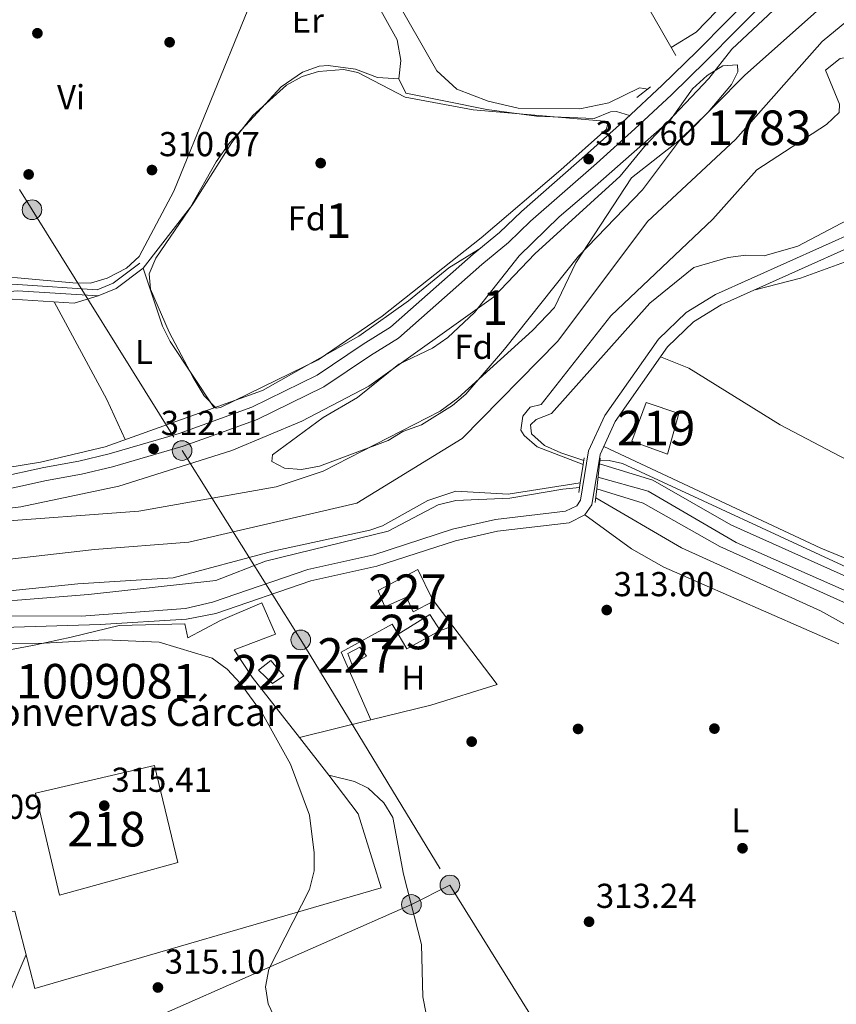
# Model space of a CAD drawing. Units: metres. Extents: x 580560 to 587482, y 4691885 to 4696594.
# Drawn here: x 584908 to 585145, y 4693689 to 4693974 of the extents above; entities that cross this region are included whole.
import ezdxf
from ezdxf.enums import TextEntityAlignment as Align

# ---------------------------------------------------------------- set-up
doc = ezdxf.new("R2010")
doc.units = ezdxf.units.M
doc.header["$MEASUREMENT"] = 0
for name, pattern in [('DGN Style 2', [86.1656, 51.69936, -34.46624]), ('DGN Style 3', [120.63184, 86.1656, -34.46624]), ('DGN Style 4', [137.9511256, 68.93248, -34.46624, 0.0861656, -34.46624]), ('DGN Style 7', [172.3312, 77.54904, -34.46624, 25.84968, -34.46624])]:
    doc.linetypes.add(name, pattern=pattern)
for name, color, linetype, lineweight in [('Nivel 11', 7, 'Continuous', 0), ('Nivel 13', 7, 'Continuous', 0), ('Nivel 15', 7, 'Continuous', 0), ('Nivel 16', 7, 'Continuous', 0), ('Nivel 17', 7, 'Continuous', 0), ('Nivel 21', 7, 'Continuous', 0), ('Nivel 23', 7, 'Continuous', 0), ('Nivel 32', 7, 'Continuous', 0), ('Nivel 33', 7, 'Continuous', 0), ('Nivel 35', 7, 'Continuous', 0), ('Nivel 36', 7, 'Continuous', 0), ('Nivel 37', 7, 'Continuous', 0), ('Nivel 41', 7, 'Continuous', 0), ('Nivel 44', 7, 'Continuous', 0), ('Nivel 48', 7, 'Continuous', 0), ('Nivel 5', 7, 'Continuous', 0), ('Nivel 51', 7, 'Continuous', 0), ('Nivel 52', 7, 'Continuous', 0), ('Nivel 57', 7, 'Continuous', 0), ('Nivel 7', 7, 'Continuous', 0)]:
    doc.layers.add(name, color=color, linetype=linetype, lineweight=lineweight)
doc.styles.add('Style-Arial', font='txt')
doc.styles.add('Style-Arial Narrow', font='txt')

# ---------------------------------------------------------------- blocks, each defined once
blk = doc.blocks.new('5PELE_53')
at = {"layer": 'Nivel 32', "linetype": 'Continuous', "lineweight": 0}
h = blk.add_hatch(color=9, dxfattribs=at)
edge = h.paths.add_edge_path()
edge.add_arc((0.02712148427963257, -0.03625375032424927), 28.49973457508731, 0, 360)
at = {"layer": 'Nivel 32', "color": 252, "linetype": 'Continuous', "lineweight": 0}
blk.add_circle((0.02712148427963257, -0.03625375032424927, -0.04094223793890706), 28.49973457508731, dxfattribs=at)
blk = doc.blocks.new('5PATER_5')
at = {"layer": 'Nivel 7', "linetype": 'Continuous', "lineweight": 0}
h = blk.add_hatch(color=51, dxfattribs=at)
edge = h.paths.add_edge_path()
edge.add_ellipse((-0.002792395651340485, 0.00493939220905304), major_axis=(-1.095731442372465, -1.110710699892244), ratio=0.999422240966032, start_angle=0, end_angle=360)
blk = doc.blocks.new('5PERFI_2')
at = {"layer": 'Nivel 17', "linetype": 'Continuous', "lineweight": 0}
h = blk.add_hatch(color=7, dxfattribs=at)
edge = h.paths.add_edge_path()
edge.add_arc((-0.00355876237154007, 0.001131497323513031), 1.559999999766158, 315.0000000018422, 675.0000000018422)

msp = doc.modelspace()

# ---------------------------------------------------------------- linework, layer by layer
at = {"layer": 'Nivel 11', "color": 142, "linetype": 'Continuous', "lineweight": 13}
for points in [[(585173.5199999996, 4693983.170000002, 308.58), (585168.5399999991, 4693974.300000001, 308.58), (585163.6900000013, 4693957.039999999, 308.44), (585160.5700000003, 4693955.859999999, 308.44), (585153.7100000009, 4693960.699999999, 308.18), (585150.6400000006, 4693963.830000002, 308.18), (585145.7399999984, 4693963.080000002, 308.18), (585141.4400000013, 4693959.66, 308.31), (585145.4699999988, 4693949.84, 308.18), (585145.4299999997, 4693947.420000002, 308.18), (585141.7199999988, 4693943.98, 308.24), (585121.5899999999, 4693930.890000001, 308.44), (585108.8299999982, 4693916.620000001, 308.31), (585079.2800000012, 4693888.600000001, 308.55), (585059.1499999985, 4693862.940000001, 308.71), (585055.9499999993, 4693862.190000001, 308.71), (585053.7899999991, 4693859.59, 308.58), (585053.2300000004, 4693855.52, 308.58), (585054.1900000013, 4693853.989999998, 308.58), (585057.9499999993, 4693850.66, 308.58), (585071.2699999996, 4693845.559999999, 308.58)], [(584876.5799999982, 4693825.359999999, 309.76), (584898.3900000006, 4693828.800000001, 309.47), (584942.5899999999, 4693832.080000002, 308.58), (584982.3500000015, 4693839.09, 308.44), (584995.9400000013, 4693843.670000002, 308.44), (585029.8999999985, 4693861.030000001, 308.34), (585034.9600000009, 4693864.739999998, 308.18), (585056.6099999994, 4693884.34, 308.18), (585062.9699999988, 4693891.010000002, 308.18), (585069.120000001, 4693903.890000001, 308.18), (585085.2600000016, 4693928.580000002, 308.05), (585100.5, 4693940.48, 308.05), (585118.129999999, 4693958.210000001, 308.18), (585144.0300000012, 4693981.379999999, 307.79)], [(585075.9899999984, 4693845.73, 308.71), (585091.4699999988, 4693840.98, 308.75), (585114.0500000007, 4693828.129999999, 308.71), (585155.0100000016, 4693809.789999999, 308.26), (585182.5199999996, 4693801.43, 308.05), (585226.4299999997, 4693790.969999999, 308.18), (585237.9899999984, 4693786.830000002, 308.18), (585249.1400000006, 4693781.059999999, 308.24), (585262.379999999, 4693772.109999999, 308.41), (585269.1799999997, 4693765.109999999, 308.31), (585290.2899999991, 4693735.93, 308.44), (585296.0500000007, 4693727, 308.54), (585298.379999999, 4693720.41, 308.58)], [(585070.4299999997, 4693840.289999999, 308.58), (585049.5599999987, 4693836.960000001, 308.58), (585034.370000001, 4693837.84, 308.58), (585026.3099999987, 4693835.18, 308.58), (585013.1499999985, 4693827.82, 308.58), (585009.4800000004, 4693826.52, 308.58), (584981.4100000001, 4693820.43, 309.23), (584952.5300000012, 4693812.789999999, 309.1), (584924.879999999, 4693810.969999999, 309.1), (584877.879999999, 4693806.140000001, 308.97)], [(585075.1900000013, 4693838.530000001, 308.71), (585088.629999999, 4693834.399999999, 308.75), (585110.8299999982, 4693821.780000001, 308.71), (585152.5100000016, 4693803.109999999, 308.26), (585180.6600000001, 4693794.550000001, 308.05), (585224.3999999985, 4693784.140000001, 308.18), (585235.1400000006, 4693780.289999999, 308.18), (585245.5, 4693774.93, 308.24), (585257.7800000012, 4693766.629999999, 308.41), (585263.7100000009, 4693760.52, 308.31), (585284.4100000001, 4693731.91, 308.44), (585289.620000001, 4693723.850000001, 308.54), (585291.3500000015, 4693718.93, 308.58)]]:
    msp.add_polyline3d(points, dxfattribs=at)
at = {"layer": 'Nivel 13', "color": 4, "linetype": 'Continuous', "lineweight": 0}
for points in [[(584990.6999999993, 4694141.870000001, 312.23), (584994.1900000013, 4694130.120000001, 312.1), (585001.3500000015, 4694113.690000001, 312.1), (585003.9499999993, 4694109.41, 311.97), (585013.1999999993, 4694106.399999999, 311.97), (585017.4899999984, 4694103.699999999, 311.71), (585021.3900000006, 4694098.580000002, 311.58), (585035.4699999988, 4694071.370000001, 310.79), (585038.5100000016, 4694059.239999998, 310.53), (585041.9400000013, 4694053.300000001, 310.26), (585053.6999999993, 4694040.550000001, 310), (585071.1999999993, 4694015.580000002, 309.87), (585075.1700000018, 4694007.510000002, 309.87), (585077.870000001, 4693999.34, 309.87), (585098.0899999999, 4693963.940000001, 309.48)], [(584867.6999999993, 4694016.73, 310.26), (584875.1799999997, 4694014.420000002, 310.26), (584902.7899999991, 4694013.07, 310.26), (584913.0899999999, 4694010.84, 310.26), (584961.9899999984, 4693996.989999998, 309.61), (584973.1700000018, 4693995.390000001, 309.48), (584989.629999999, 4693994.800000001, 309.48), (585003.4899999984, 4693992.949999999, 309.48), (585009.8999999985, 4693990.370000001, 309.48), (585016.2699999996, 4693981.73, 309.61), (585028.8900000006, 4693959.489999998, 309.61), (585034.6999999993, 4693954.170000002, 309.61), (585043.7600000016, 4693950.760000002, 309.61), (585052.4699999988, 4693948.710000001, 309.61), (585070.3000000007, 4693948.550000001, 309.61), (585078.7399999984, 4693950.219999999, 309.61), (585087.5899999999, 4693954.559999999, 309.61), (585090.0899999999, 4693954.16, 309.61)]]:
    msp.add_polyline3d(points, dxfattribs=at)
at = {"layer": 'Nivel 15', "color": 51, "linetype": 'Continuous', "lineweight": 13}
msp.add_polyline3d([(585085.3999999985, 4693852.350000001, 314.78), (585089.5300000012, 4693863.550000001, 314.65), (585099.0100000016, 4693860.280000001, 314.52), (585095.6900000013, 4693848.530000001, 314.39), (585085.3999999985, 4693852.350000001, 314.78)], dxfattribs=at)
at = {"layer": 'Nivel 15', "color": 1, "linetype": 'Continuous', "lineweight": 0}
for points in [[(585011.8599999994, 4693809.100000001, 317.17), (585023.4100000001, 4693815.129999999, 318.88), (585027.5899999999, 4693806.690000001, 318.64), (585027.9499999993, 4693805.98, 318.62), (585022.0100000016, 4693802.890000001, 318.49), (585020.129999999, 4693807.109999999, 318.49), (585013.879999999, 4693804.370000001, 317.83), (585011.8599999994, 4693809.100000001, 317.17)], [(585003.1600000001, 4693790.84, 316.55), (585006.6400000006, 4693792.649999999, 316.28), (585008.5, 4693790.050000001, 316.42), (585004.3200000003, 4693787.739999998, 316.68), (585003.1600000001, 4693790.84, 316.55)], [(584977.2800000012, 4693786.030000001, 316.55), (584980.8200000003, 4693788.84, 316.42), (584984.5899999999, 4693784.370000001, 316.28), (584981.2800000012, 4693782.149999999, 316.28), (584977.2800000012, 4693786.030000001, 316.55)]]:
    msp.add_polyline3d(points, dxfattribs=at)
at = {"layer": 'Nivel 15', "color": 4, "linetype": 'Continuous', "lineweight": 0}
msp.add_polyline3d([(585017.6600000001, 4693796.41, 314.02), (585026.8900000006, 4693802.100000001, 313.76), (585029.8999999985, 4693797.469999999, 313.89), (585020.1999999993, 4693792.149999999, 314.16), (585017.6600000001, 4693796.41, 314.02)], dxfattribs=at)
at = {"layer": 'Nivel 15', "color": 1, "linetype": 'Continuous', "lineweight": 13}
msp.add_polyline3d([(584947.1400000006, 4693758.469999999, 321.83), (584953.8399999999, 4693730.390000001, 323.8), (584919.5899999999, 4693720.91, 323.67), (584912.6600000001, 4693750.370000001, 322.36), (584947.1400000006, 4693758.469999999, 321.83)], dxfattribs=at)
at = {"layer": 'Nivel 16', "color": 1, "linetype": 'Continuous', "lineweight": 13, "flags": 128}
for points, elevation in [([(585027.5899999999, 4693806.690000001), (585033.5700000003, 4693798.780000001)], 313.54), ([(585029.8999999985, 4693797.469999999), (585033.5700000003, 4693798.780000001)], 314.19)]:
    msp.add_lwpolyline(points, dxfattribs=dict(at, elevation=elevation))
at = {"layer": 'Nivel 16', "color": 1, "linetype": 'Continuous', "lineweight": 13, "extrusion": (0.01958493904971846, 0.004794574649061932, 0.9997967004428219), "elevation": 34276.50550255547, "flags": 128}
msp.add_lwpolyline([(4420033.15902148, -1684001.328532927), (4420033.15902148, -1683980.002635524)], dxfattribs=at)
at = {"layer": 'Nivel 16', "color": 1, "linetype": 'Continuous', "lineweight": 13}
for points in [[(585009.7899999991, 4693771.609999999, 314.19), (585001.2300000004, 4693791.260000002, 314.32), (585016, 4693799.309999999, 314.19), (585017.6600000001, 4693796.41, 314.19)], [(585033.5700000003, 4693798.780000001, 313.54), (585046.3399999999, 4693781.850000001, 313.54), (585027.1900000013, 4693775.879999999, 314.19), (585009.7899999991, 4693771.609999999, 314.55)]]:
    msp.add_polyline3d(points, dxfattribs=at)
at = {"layer": 'Nivel 21', "color": 1, "linetype": 'DGN Style 2', "lineweight": 0, "elevation": 309.61, "flags": 128}
msp.add_lwpolyline([(585086.8299999982, 4693951.830000002), (585090.8000000007, 4693954.870000001)], dxfattribs=at)
at = {"layer": 'Nivel 21', "color": 1, "linetype": 'Continuous', "lineweight": 0, "elevation": 312.19, "flags": 128}
for points in [[(585071.2699999996, 4693845.559999999), (585070.4299999997, 4693840.289999999)], [(585071.5799999982, 4693847.530000001), (585071.2699999996, 4693845.559999999)], [(585070.4299999997, 4693840.289999999), (585069.9800000004, 4693837.440000001)]]:
    msp.add_lwpolyline(points, dxfattribs=at)
at = {"layer": 'Nivel 21', "color": 1, "linetype": 'Continuous', "lineweight": 0, "extrusion": (0.002286095354102269, 0.02057485818692042, 0.9997857015273923), "elevation": 98224.9028402986, "flags": 128}
msp.add_lwpolyline([(-63148.96288526058, -4728720.471564125), (-63148.96288526058, -4728727.717425011)], dxfattribs=at)
at = {"layer": 'Nivel 21', "color": 1, "linetype": 'Continuous', "lineweight": 0, "extrusion": (0.001970511492566623, 0.01752718117072417, 0.999844445403717), "elevation": 83734.95489220378, "flags": 128}
msp.add_lwpolyline([(-57006.38525451347, -4729084.528528161), (-57006.38525451347, -4729086.229439683)], dxfattribs=at)
at = {"layer": 'Nivel 21', "color": 1, "linetype": 'Continuous', "lineweight": 0, "extrusion": (0.002210514724173891, 0.01969814231986067, 0.9998035291064944), "elevation": 94065.52534101643, "flags": 128}
msp.add_lwpolyline([(-57971.324960161, -4728867.311796702), (-57971.32496016473, -4728871.347760033)], dxfattribs=at)
at = {"layer": 'Nivel 21', "color": 7, "linetype": 'DGN Style 3', "lineweight": 0}
for points in [[(585125.1600000001, 4693986.390000001, 311.04), (585113.1499999985, 4693974.219999999, 311.45), (585104.1900000013, 4693965.140000001, 311.24), (585094.1999999993, 4693955.34, 311.86), (585083.5899999999, 4693945.559999999, 311.86), (585072.5399999991, 4693935.59, 311.24), (585053.379999999, 4693918.830000002, 311.04), (585047.0899999999, 4693912.690000001, 312.06), (585039.379999999, 4693906.440000001, 312.27), (585015.4499999993, 4693885.27, 312.06), (585007.5599999987, 4693880.350000001, 312.47), (584994.2199999988, 4693871.420000002, 312.06), (584975.3599999994, 4693862.120000001, 312.06), (584954.25, 4693854.5, 312.06), (584933.9600000009, 4693848.629999999, 312.06), (584925.1799999997, 4693846.550000001, 312.06), (584915.0300000012, 4693844.710000001, 312.06), (584898.6499999985, 4693841.059999999, 312.47), (584885.8299999982, 4693840.68, 313.5), (584881.0300000012, 4693841.530000001, 313.7), (584873.8999999985, 4693843.170000002, 314.52)], [(584877.2199999988, 4693795.719999999, 315.99), (584882.9600000009, 4693798.330000002, 314.94), (584887.7300000004, 4693799.780000001, 314.77), (584899.7800000012, 4693801.739999998, 314.55), (584925.9100000001, 4693801.620000001, 314.15), (584956.129999999, 4693803.890000001, 313.63), (584963.9699999988, 4693805.710000001, 313.37), (584991.5100000016, 4693815.199999999, 312.97), (585010.6400000006, 4693819.440000001, 312.71), (585033.4299999997, 4693826.809999999, 312.71), (585045.8900000006, 4693829.609999999, 312.71), (585066.1799999997, 4693832.010000002, 312.58), (585069.3999999985, 4693833.629999999, 312.58), (585070.4899999984, 4693835.199999999, 312.58), (585072.870000001, 4693849.510000002, 312.02), (585077.5799999982, 4693859.760000002, 311.66), (585093.0599999987, 4693881.830000002, 311.13), (585101.1000000015, 4693889.559999999, 311.13), (585109.6400000006, 4693894.789999999, 311.13), (585170.6499999985, 4693922.18, 310.35)], [(584870.6999999993, 4693891.260000002, 312.38), (584872.8900000006, 4693888.57, 312.24), (584875.1799999997, 4693888.629999999, 312.11), (584882.4400000013, 4693893.98, 311.32), (584888.2199999988, 4693895.920000002, 311.19), (584898.9100000001, 4693897.23, 311.1), (584907.4499999993, 4693897.620000001, 311.06), (584930.5199999996, 4693896.16, 310.93), (584935.1799999997, 4693898.080000002, 310.84), (584942.8399999999, 4693903.82, 310.67)]]:
    msp.add_polyline3d(points, dxfattribs=at)
at = {"layer": 'Nivel 21', "color": 7, "linetype": 'Continuous', "lineweight": 0}
for points in [[(584874.1799999997, 4693839.140000001, 314.52), (584880.2600000016, 4693837.739999998, 313.7), (584885.5399999991, 4693836.800000001, 313.5), (584899.129999999, 4693837.210000001, 312.47), (584915.8000000007, 4693840.91, 312.06), (584925.9800000004, 4693842.760000002, 312.06), (584934.9400000013, 4693844.879999999, 312.06), (584955.4400000013, 4693850.82, 312.06), (584967.629999999, 4693855.210000001, 312.06), (584976.879999999, 4693858.550000001, 312.06), (584996.1600000001, 4693868.059999999, 312.06), (585009.6600000001, 4693877.100000001, 312.47), (585017.7699999996, 4693882.149999999, 312.06), (585041.8900000006, 4693903.489999998, 312.27), (585049.6700000018, 4693909.800000001, 312.06), (585056.0100000016, 4693915.989999998, 311.04), (585075.1099999994, 4693932.699999999, 311.24), (585086.1999999993, 4693942.699999999, 311.86), (585096.870000001, 4693952.530000001, 311.86), (585106.9299999997, 4693962.399999999, 311.24), (585115.9100000001, 4693971.510000002, 311.45), (585127.9600000009, 4693983.719999999, 311.04)], [(585171.9899999984, 4693919, 310.35), (585111.25, 4693891.73, 311.13), (585103.2199999988, 4693886.809999999, 311.13), (585095.6900000013, 4693879.57, 311.13), (585080.5799999982, 4693858.030000001, 311.66), (585076.1900000013, 4693848.489999998, 312.02), (585073.7600000016, 4693833.879999999, 312.58), (585071.7399999984, 4693830.940000001, 312.58), (585067.1799999997, 4693828.66, 312.58), (585046.4699999988, 4693826.210000001, 312.71), (585034.3399999999, 4693823.48, 312.71), (585011.5500000007, 4693816.109999999, 312.71), (584992.4400000013, 4693811.879999999, 312.97), (584964.9200000018, 4693802.390000001, 313.37), (584956.3599999994, 4693800.830000002, 313.63), (584931.4200000018, 4693799.210000001, 314.15), (584900.0399999991, 4693798.289999999, 314.55), (584888.5100000016, 4693796.41, 314.77), (584877.4699999988, 4693792.129999999, 315.99)], [(584871.4100000001, 4693880.469999999, 312.9), (584873.0199999996, 4693882.550000001, 312.24), (584875.7800000012, 4693886.899999999, 312.11), (584883.2600000016, 4693892.41, 311.32), (584888.6099999994, 4693894.199999999, 311.19), (584907.4400000013, 4693895.870000001, 311.06), (584930.8200000003, 4693894.390000001, 310.93), (584936.0500000007, 4693896.550000001, 310.84), (584943.8900000006, 4693902.420000002, 310.67)]]:
    msp.add_polyline3d(points, dxfattribs=at)
at = {"layer": 'Nivel 23', "color": 70, "linetype": 'DGN Style 4', "lineweight": 0}
for points in [[(584877.2800000012, 4693815.050000001, 313.25), (584929.7100000009, 4693820.93, 308.94), (584957.0899999999, 4693823.109999999, 308.83), (585005.7300000004, 4693834.350000001, 308.52), (585036.2300000004, 4693853.100000001, 308.46), (585063.9600000009, 4693881.300000001, 308.4), (585089.9100000001, 4693915.870000001, 308.22), (585115.4400000013, 4693939.609999999, 308.28), (585140.4899999984, 4693967.969999999, 308.1), (585179.2800000012, 4694000.109999999, 307.88), (585209.5199999996, 4694018.91, 307.78), (585261.3099999987, 4694043.18, 307.67), (585283.6799999997, 4694054.59, 307.81), (585315, 4694079.600000001, 307.66), (585339.120000001, 4694101.210000001, 307.72), (585360.5899999999, 4694110.609999999, 307.64), (585388.4100000001, 4694113.93, 307.62), (585466.9600000009, 4694110.580000002, 307.31), (585480.5599999987, 4694103.359999999, 307.47)], [(585075.5599999987, 4693841.91, 308.71), (585090.1499999985, 4693837.859999999, 308.75), (585115.620000001, 4693822.960000001, 308.67), (585150.1400000006, 4693807.739999998, 308.3), (585169.0500000007, 4693801.77, 308.14), (585222.5500000007, 4693788.309999999, 308.17), (585235.370000001, 4693784.300000001, 308.18), (585248.3599999994, 4693777.25, 308.25), (585265.370000001, 4693764.780000001, 308.34), (585278.879999999, 4693746.66, 308.39), (585292.2100000009, 4693726.789999999, 308.53), (585294.6600000001, 4693719.629999999, 308.58)]]:
    msp.add_polyline3d(points, dxfattribs=at)
at = {"layer": 'Nivel 32', "color": 6, "linetype": 'DGN Style 7', "lineweight": 0}
for points in [[(584742.129999999, 4694193.219999999, 310.82), (584795.75, 4694106.580000002, 310.79), (584849.2800000012, 4694020.489999998, 310.05), (584911.6499999985, 4693919.309999999, 310.05), (584955.129999999, 4693849.59, 311.26), (584989.4899999984, 4693794.77, 313.96), (585032.6799999997, 4693723.830000002, 313.68)], [(585032.6799999997, 4693723.830000002, 313.68), (585021.5199999996, 4693718.190000001, 313.77), (584805.1600000001, 4693622.75, 325.66), (584677.8200000003, 4693568.359999999, 332.78), (584532.0399999991, 4693508.149999999, 346.16), (584470.3299999982, 4693534.09, 341.6), (584334.4499999993, 4693589.140000001, 343.47), (584312.620000001, 4693595.580000002, 344.73)], [(585032.6799999997, 4693723.830000002, 313.68), (585094.3599999994, 4693624.719999999, 314.86), (585151.2300000004, 4693533.129999999, 313.42), (585297.3399999999, 4693297.210000001, 320.03), (585359.120000001, 4693198.449999999, 320.75)]]:
    msp.add_polyline3d(points, dxfattribs=at)
at = {"layer": 'Nivel 33', "color": 7, "linetype": 'Continuous', "lineweight": 0}
msp.add_polyline3d([(584909.9299999997, 4693703.699999999, 318.15), (584880.8399999999, 4693635.960000001, 322.74), (584705.870000001, 4693591.059999999, 330), (584501.9499999993, 4693538.140000001, 340), (584399.7699999996, 4693618.739999998, 356.16)], dxfattribs=at)
at = {"layer": 'Nivel 35', "color": 92, "linetype": 'DGN Style 3', "lineweight": 0}
for points in [[(584958.4800000004, 4693921.390000001, 311.05), (584969.5599999987, 4693938.809999999, 311.05), (584975.620000001, 4693946.600000001, 310.99), (584985.379999999, 4693955.350000001, 310.92), (584989.879999999, 4693957.899999999, 310.92), (584994.6400000006, 4693959.330000002, 310.92), (585001.870000001, 4693959.890000001, 310.85), (585005.9800000004, 4693959.059999999, 310.79), (585019.6799999997, 4693951.91, 310.66), (585039.3999999985, 4693948.18, 310.66), (585078.5100000016, 4693944.870000001, 310.79), (585078.0300000012, 4693942.629999999, 311.18), (585064.7800000012, 4693930.890000001, 311.45), (585041.75, 4693911.18, 311.64), (585013.1099999994, 4693888.539999999, 312.04), (584994.5, 4693875.84, 312.13), (584966.2199999988, 4693862.010000002, 312.02), (584964.9499999993, 4693861.91, 311.97), (584961.5399999991, 4693865.469999999, 311.73), (584958.3399999999, 4693870.719999999, 311.65), (584951.370000001, 4693883.84, 311.62), (584945.9299999997, 4693896.280000001, 311.51), (584945.6000000015, 4693900.719999999, 311.45), (584947.4800000004, 4693905.280000001, 311.44), (584958.4800000004, 4693921.390000001, 311.05)], [(585074.7800000012, 4693926.16, 310.28), (585096.5700000003, 4693945.289999999, 310.28), (585102.9200000018, 4693954.289999999, 310.28), (585107.2100000009, 4693958.190000001, 310.28), (585111.75, 4693960.940000001, 310.28), (585115.9800000004, 4693961.27, 310.28), (585116.1099999994, 4693959.239999998, 310.28), (585114.2800000012, 4693955.57, 310.28), (585107.4699999988, 4693947.530000001, 309.9), (585099.4200000018, 4693939.75, 309.78), (585088.4299999997, 4693925.080000002, 308.71), (585069.9299999997, 4693905.91, 308.44), (585048.5, 4693878.949999999, 308.31), (585037.2600000016, 4693865.920000002, 308.31), (585033.4800000004, 4693862.649999999, 308.31), (585024.4899999984, 4693857.030000001, 308.31), (585019.0899999999, 4693855.080000002, 308.31), (585014.8000000007, 4693852.510000002, 308.31), (584994.8999999985, 4693845.100000001, 308.44), (584989.7199999988, 4693844.080000002, 308.71), (584984.75, 4693844.449999999, 309.1), (584981.1099999994, 4693846.449999999, 309.1), (584981.3099999987, 4693848.379999999, 309.1), (584995.9400000013, 4693859.18, 309.36), (585005.8999999985, 4693864.969999999, 309.36), (585017.879999999, 4693874.629999999, 309.36), (585027.6400000006, 4693879.210000001, 309.36), (585032.0399999991, 4693882.309999999, 309.36), (585039.7800000012, 4693889.52, 309.49), (585052.7300000004, 4693905.93, 309.63), (585064.3000000007, 4693917.210000001, 309.63), (585074.7800000012, 4693926.16, 310.28)]]:
    msp.add_polyline3d(points, dxfattribs=at)
at = {"layer": 'Nivel 36', "color": 92, "linetype": 'Continuous', "lineweight": 0, "extrusion": (-0.03536404782909729, -0.01154273887388902, 0.9993078351040937), "elevation": -74556.15922434503, "flags": 128}
msp.add_lwpolyline([(-4280678.84397516, 2011157.370759856), (-4280700.973327454, 2011151.187988058), (-4280705.9051353, 2011150.4513303), (-4280723.642260842, 2011150.381539561)], dxfattribs=at)
at = {"layer": 'Nivel 36', "color": 92, "linetype": 'Continuous', "lineweight": 0, "extrusion": (0.154212318401761, 0.07948490451859015, 0.9848353724388785), "elevation": 463601.2584406454, "flags": 128}
msp.add_lwpolyline([(3904306.7398887, -2629870.709887099), (3904274.620575719, -2629871.28628432), (3904261.885464167, -2629870.709887099)], dxfattribs=at)
at = {"layer": 'Nivel 36', "color": 92, "linetype": 'Continuous', "lineweight": 0}
for points in [[(584869.0500000007, 4693949.969999999, 310.4), (584866.0899999999, 4693985.149999999, 310.4), (584867.4600000009, 4694014.370000001, 310.4), (584878.3399999999, 4694012.789999999, 310.29), (584900.3500000015, 4694011.489999998, 309.88), (584912.8299999982, 4694009.07, 309.64), (584972.4499999993, 4693992.469999999, 309.36), (584975.8299999982, 4693990.449999999, 309.49), (584976.2899999991, 4693986.989999998, 309.62), (584974.1799999997, 4693977.210000001, 309.75), (584952.7199999988, 4693924.629999999, 310.1), (584942.7100000009, 4693905.809999999, 310.14), (584939.0199999996, 4693902.43, 310.14), (584933.370000001, 4693899.449999999, 310.14), (584928.5599999987, 4693898.059999999, 310.14), (584923.5, 4693898.109999999, 310.18), (584907.4600000009, 4693899.609999999, 310.27), (584892.7699999996, 4693899.969999999, 310.4), (584882.1600000001, 4693901.440000001, 310.53), (584877.620000001, 4693900.629999999, 310.54), (584873.9400000013, 4693900.920000002, 310.54), (584871.3999999985, 4693918.649999999, 310.54), (584869.0500000007, 4693949.969999999, 310.4)], [(585077.870000001, 4693999.34, 310.13), (585092.8399999999, 4694000.109999999, 310), (585102.3599999994, 4693999.280000001, 309.6), (585107.1000000015, 4694000.66, 309.6), (585110.4600000009, 4694002.399999999, 309.6), (585120.4800000004, 4694009.370000001, 309.6), (585125.6700000018, 4694002.059999999, 309.6), (585127.8200000003, 4693995.870000001, 309.6), (585127.7899999991, 4693994.02, 309.6), (585126.1099999994, 4693991.350000001, 309.6), (585118.7100000009, 4693985.91, 309.6), (585103.9600000009, 4693970.739999998, 309.86), (585096.7600000016, 4693966.260000002, 309.87)], [(584975.8299999982, 4693990.449999999, 310.14), (584999.5100000016, 4693990.91, 309.44), (585005.629999999, 4693988.830000002, 309.48), (585010.870000001, 4693980.34, 310.31), (585017.4499999993, 4693968.510000002, 310.27), (585018.4899999984, 4693962.460000001, 310.27), (585017.8999999985, 4693957.239999998, 310.27), (585019.9400000013, 4693953.07, 310.27), (585043.3500000015, 4693948.350000001, 310.27), (585057.7300000004, 4693946.34, 310.27), (585074.5, 4693945.699999999, 310.4), (585079.2100000009, 4693947.649999999, 311.35), (585080.9600000009, 4693947.73, 311.58), (585084.6700000018, 4693946.550000001, 311.71)], [(584943.8900000006, 4693902.420000002, 310.53), (584957.5799999982, 4693920.07, 310.53), (584964.9400000013, 4693933.18, 310.53), (584968.9400000013, 4693938.77, 310.53), (584983.8299999982, 4693954.859999999, 310.46), (584990.0300000012, 4693959.109999999, 310.27), (584994.8200000003, 4693960.84, 310.18), (584997.4699999988, 4693961.100000001, 310.14), (585005.3200000003, 4693960.030000001, 310), (585011.7399999984, 4693957.620000001, 309.87), (585017.8999999985, 4693957.239999998, 310)], [(585041, 4693907.75, 310.92), (585032.379999999, 4693902.510000002, 310.95), (585020.6700000018, 4693892.949999999, 311.05), (585006.2699999996, 4693882.739999998, 311.19), (584978.3599999994, 4693867, 311.19), (584932.8000000007, 4693850.66, 310.92), (584914.1499999985, 4693846.25, 310.92), (584899.2100000009, 4693843.84, 310.92), (584887.9299999997, 4693843.940000001, 310.92), (584883.4800000004, 4693846.140000001, 310.92), (584880, 4693851.82, 310.92), (584877.7699999996, 4693865.350000001, 310.92), (584876.8399999999, 4693878.48, 310.92), (584877.0300000012, 4693880.460000001, 310.92), (584879.3399999999, 4693884.850000001, 310.92), (584883.7899999991, 4693889.48, 310.92), (584891.1799999997, 4693892.629999999, 310.92), (584902.9499999993, 4693893.609999999, 310.89), (584923.879999999, 4693892.25, 310.66), (584930.8200000003, 4693894.390000001, 310.66)], [(585121.0899999999, 4693896.149999999, 311.76), (585134.2600000016, 4693899.469999999, 310.84), (585147, 4693904.16, 310.58), (585151.9400000013, 4693905.02, 310.48), (585158.6499999985, 4693904.710000001, 310.32), (585163.2199999988, 4693902.48, 310.3), (585225.3099999987, 4693852.219999999, 310.1), (585250.2399999984, 4693830.52, 310.05), (585260.9899999984, 4693820.52, 310.05), (585264.8200000003, 4693819.190000001, 310.05)], [(585305.9600000009, 4693850.600000001, 308.98), (585303.2600000016, 4693846.219999999, 309.24), (585299.9299999997, 4693842.550000001, 309.33), (585285.3500000015, 4693831.399999999, 309.9), (585264.8200000003, 4693819.190000001, 310.69), (585246.5899999999, 4693805.640000001, 310.95), (585238.5500000007, 4693801.100000001, 310.95), (585236.1700000018, 4693800.649999999, 310.95), (585233.1400000006, 4693800.75, 310.95), (585225, 4693802.800000001, 310.95), (585218.0599999987, 4693805.969999999, 310.95), (585161.2899999991, 4693839.739999998, 310.95), (585128.3299999982, 4693856.989999998, 310.95), (585101.9200000018, 4693873.449999999, 310.73), (585093.7100000009, 4693876.739999998, 311.2)], [(585077.2600000016, 4693850.809999999, 311.93), (585140.1400000006, 4693821.350000001, 311.09), (585156.8000000007, 4693814.52, 311.01), (585213.370000001, 4693802.620000001, 310.62), (585219.2300000004, 4693801.690000001, 310.61), (585226.4800000004, 4693802.43, 310.95)], [(585071.7399999984, 4693830.940000001, 312.52), (585085.3000000007, 4693821.140000001, 312.97), (585094.6799999997, 4693815.879999999, 312.96), (585145.3099999987, 4693793.609999999, 312.99)], [(585162.2699999996, 4693674.580000002, 313.83), (585118.620000001, 4693674.370000001, 313.79), (585060.120000001, 4693676.66, 313.96), (585035.129999999, 4693676.620000001, 314.09), (585032.5899999999, 4693677.789999999, 313.96), (585028.75, 4693680.969999999, 313.84), (585025.7899999991, 4693686.57, 313.83), (585024.8599999994, 4693691.43, 313.83), (585024.5, 4693706.559999999, 313.7), (585019.2699999996, 4693727, 313.83), (585016.1400000006, 4693743.350000001, 313.7), (585013.5599999987, 4693747.59, 313.7), (585009.0100000016, 4693751.850000001, 313.62), (585005.0799999982, 4693753.789999999, 313.56), (584997.5700000003, 4693755.600000001, 313.56)]]:
    msp.add_polyline3d(points, dxfattribs=at)
at = {"layer": 'Nivel 5', "color": 30, "linetype": 'Continuous', "lineweight": 0, "flags": 128}
for points, elevation in [([(584876.2199999988, 4693830.539999999), (584887.4499999993, 4693830.75), (584908.4100000001, 4693833.330000002), (584936.8000000007, 4693839.280000001), (584969.5700000003, 4693849.559999999), (584989.8200000003, 4693858.129999999), (585009.1799999997, 4693868.260000002), (585045.2899999991, 4693894.02), (585057.2600000016, 4693906.57), (585081.9499999993, 4693928.98), (585089.0700000003, 4693937.629999999), (585107.7199999988, 4693957.309999999), (585114.3599999994, 4693965.82), (585129.379999999, 4693979.899999999)], 310), ([(585167.6999999993, 4693926.789999999), (585133.4499999993, 4693908.800000001), (585123.7199999988, 4693905.949999999)], 310), ([(585123.7199999988, 4693905.949999999), (585118.3900000006, 4693906.190000001), (585113.2600000016, 4693905.510000002), (585103.3200000003, 4693902.580000002), (585090.5599999987, 4693892.210000001), (585062.1000000015, 4693860.289999999), (585057.6499999985, 4693858.580000002), (585056.0500000007, 4693857.080000002), (585056.2800000012, 4693854.48), (585060.120000001, 4693851.059999999), (585064.8200000003, 4693848.960000001), (585071.4499999993, 4693846.710000001)], 310), ([(585076.1099999994, 4693846.780000001), (585078.8200000003, 4693846.690000001), (585082.6400000006, 4693845.809999999), (585151.5399999991, 4693813.960000001), (585161.6499999985, 4693811.5), (585173.129999999, 4693806.940000001), (585193.5300000012, 4693800.809999999), (585210.7100000009, 4693797.170000002), (585225.9499999993, 4693796.02), (585231.1700000018, 4693793.940000001), (585245.8900000006, 4693786.620000001), (585254.6499999985, 4693780.800000001), (585267.8099999987, 4693770.649999999), (585276.620000001, 4693761.25), (585279.120000001, 4693756.399999999), (585294.5300000012, 4693733.440000001), (585299.129999999, 4693720.559999999)], 310), ([(585070.2199999988, 4693838.91), (585065.3399999999, 4693838.370000001), (585050.0799999982, 4693835.800000001), (585034.4100000001, 4693835.18), (585029.3099999987, 4693833.890000001), (585014.7800000012, 4693826.25), (584979.3000000007, 4693817.550000001), (584964.8500000015, 4693811.98), (584928.0300000012, 4693807.93), (584907.4400000013, 4693806.330000002), (584891.0700000003, 4693806.050000001), (584878.0100000016, 4693804.27)], 310), ([(585285.4499999993, 4693717.699999999), (585284.1900000013, 4693723), (585271.9100000001, 4693745.550000001), (585253.5199999996, 4693765.050000001), (585244.3999999985, 4693771.109999999), (585223.3900000006, 4693778.949999999), (585197.6900000013, 4693784.649999999), (585149.5599999987, 4693797.870000001), (585140.0599999987, 4693803.18), (585099.7699999996, 4693821.399999999), (585074.8999999985, 4693835.949999999)], 310), ([(584982.2600000016, 4693684.690000001), (584980.0100000016, 4693689.440000001), (584979.3200000003, 4693694.390000001), (584980.2300000004, 4693699.420000002), (584992.0199999996, 4693722.530000001), (584993.379999999, 4693727.899999999), (584993.370000001, 4693733.140000001), (584992.0500000007, 4693744.080000002), (584986.4800000004, 4693758.809999999), (584978.3000000007, 4693773.620000001), (584972.0500000007, 4693782.149999999), (584968.129999999, 4693786.350000001), (584963.7899999991, 4693789.460000001), (584948.5199999996, 4693794.100000001), (584932.7300000004, 4693794.789999999), (584911.6900000013, 4693793.670000002), (584901.0500000007, 4693793.809999999)], 315)]:
    msp.add_lwpolyline(points, dxfattribs=dict(at, elevation=elevation))
at = {"layer": 'Nivel 51', "color": 151, "linetype": 'Continuous', "lineweight": 13}
for points in [[(585144.0300000012, 4693981.379999999, 307.79), (585118.129999999, 4693958.210000001, 308.18), (585100.5, 4693940.48, 308.05), (585085.2600000016, 4693928.580000002, 308.05), (585069.120000001, 4693903.890000001, 308.18), (585062.9699999988, 4693891.010000002, 308.18), (585056.6099999994, 4693884.34, 308.18), (585034.9600000009, 4693864.739999998, 308.18), (585029.8999999985, 4693861.030000001, 308.34), (584995.9400000013, 4693843.670000002, 308.44), (584982.3500000015, 4693839.09, 308.44), (584942.5899999999, 4693832.080000002, 308.58), (584898.3900000006, 4693828.800000001, 309.47)], [(585145.4699999988, 4693949.84, 308.18), (585141.4400000013, 4693959.66, 308.31), (585145.7399999984, 4693963.080000002, 308.18)], [(584877.879999999, 4693806.140000001, 308.97), (584924.879999999, 4693810.969999999, 309.1), (584952.5300000012, 4693812.789999999, 309.1), (584981.4100000001, 4693820.43, 309.23), (585009.4800000004, 4693826.52, 308.58), (585013.1499999985, 4693827.82, 308.58), (585026.3099999987, 4693835.18, 308.58), (585034.370000001, 4693837.84, 308.58), (585049.5599999987, 4693836.960000001, 308.58), (585070.4299999997, 4693840.289999999, 308.58), (585070.4299999997, 4693840.289999999, 312.19), (585071.2699999996, 4693845.559999999, 308.58), (585057.9499999993, 4693850.66, 308.58), (585054.1900000013, 4693853.989999998, 308.58), (585053.2300000004, 4693855.52, 308.58), (585053.7899999991, 4693859.59, 308.58), (585055.9499999993, 4693862.190000001, 308.71), (585059.1499999985, 4693862.940000001, 308.71), (585079.2800000012, 4693888.600000001, 308.55), (585108.8299999982, 4693916.620000001, 308.31), (585121.5899999999, 4693930.890000001, 308.44), (585141.7199999988, 4693943.98, 308.24), (585145.4299999997, 4693947.420000002, 308.18)], [(585155.0100000016, 4693809.789999999, 308.26), (585114.0500000007, 4693828.129999999, 308.71), (585091.4699999988, 4693840.98, 308.75), (585075.9899999984, 4693845.73, 308.71), (585075.9899999984, 4693845.73, 312.22), (585075.1900000013, 4693838.530000001, 312.37), (585075.1900000013, 4693838.530000001, 308.71), (585088.629999999, 4693834.399999999, 308.75), (585110.8299999982, 4693821.780000001, 308.71), (585152.5100000016, 4693803.109999999, 308.26)]]:
    msp.add_polyline3d(points, dxfattribs=at)
at = {"layer": 'Nivel 52', "color": 1, "linetype": 'Continuous', "lineweight": 0}
for points in [[(585011.8599999994, 4693809.100000001, 317.17), (585013.879999999, 4693804.370000001, 317.83), (585020.129999999, 4693807.109999999, 318.49), (585022.0100000016, 4693802.890000001, 318.49), (585027.9499999993, 4693805.98, 318.62), (585027.5899999999, 4693806.690000001, 318.64), (585023.4100000001, 4693815.129999999, 318.88)], [(584880.870000001, 4693785.780000001, 322.1), (584890.5599999987, 4693745.199999999, 321.97), (584892.370000001, 4693745.510000002, 322.23), (584902.1400000006, 4693715.98, 322.88), (584906.6799999997, 4693716.23, 324.46), (584912.4699999988, 4693693.890000001, 325.38), (585012.7300000004, 4693723.010000002, 324.46), (585006.1499999985, 4693744.449999999, 324.59), (584997.5700000003, 4693755.600000001, 324.46), (584989.0799999982, 4693766.539999999, 321.7), (584975.4200000018, 4693783.989999998, 321.57), (584970.2199999988, 4693791.890000001, 318.55), (584982.1799999997, 4693796.420000002, 315.53), (584978.2100000009, 4693805.5, 315.66), (584966.2199999988, 4693800.440000001, 318.42), (584956.7600000016, 4693795.34, 321.83), (584955.9499999993, 4693799.390000001, 322.23), (584936.879999999, 4693798.969999999, 322.75), (584923, 4693795.609999999, 323.02), (584912.2300000004, 4693793.219999999, 324.2), (584901.5799999982, 4693791.239999998, 321.7)]]:
    msp.add_polyline3d(points, close=True, dxfattribs=at)
at = {"layer": 'Nivel 52', "color": 1, "linetype": 'Continuous', "lineweight": 13}
msp.add_polyline3d([(584880.870000001, 4693785.780000001, 322.1), (584901.5799999982, 4693791.239999998, 321.7), (584912.2300000004, 4693793.219999999, 324.2), (584923, 4693795.609999999, 323.02), (584936.879999999, 4693798.969999999, 322.75), (584955.9499999993, 4693799.390000001, 322.23), (584956.7600000016, 4693795.34, 321.83), (584966.2199999988, 4693800.440000001, 318.42), (584978.2100000009, 4693805.5, 315.66), (584982.1799999997, 4693796.420000002, 315.53), (584970.2199999988, 4693791.890000001, 318.55), (584975.4200000018, 4693783.989999998, 321.57), (584989.0799999982, 4693766.539999999, 321.7), (584997.5700000003, 4693755.600000001, 324.46), (585006.1499999985, 4693744.449999999, 324.59), (585012.7300000004, 4693723.010000002, 324.46), (584912.4699999988, 4693693.890000001, 325.38), (584906.6799999997, 4693716.23, 324.46), (584902.1400000006, 4693715.98, 322.88), (584892.370000001, 4693745.510000002, 322.23), (584890.5599999987, 4693745.199999999, 321.97), (584880.870000001, 4693785.780000001, 322.1)], dxfattribs=at)
for points in [[(585085.3999999985, 4693852.350000001, 314.78), (585095.6900000013, 4693848.530000001, 314.39), (585099.0100000016, 4693860.280000001, 314.52), (585089.5300000012, 4693863.550000001, 314.65)], [(584947.1400000006, 4693758.469999999, 321.83), (584912.6600000001, 4693750.370000001, 322.36), (584919.5899999999, 4693720.91, 323.67), (584953.8399999999, 4693730.390000001, 323.8)]]:
    msp.add_3dface(points, dxfattribs=at)
at = {"layer": 'Nivel 52', "color": 1, "linetype": 'Continuous', "lineweight": 0}
for points in [[(585017.6600000001, 4693796.41, 314.02), (585020.1999999993, 4693792.149999999, 314.16), (585029.8999999985, 4693797.469999999, 313.89), (585026.8900000006, 4693802.100000001, 313.76)], [(585003.1600000001, 4693790.84, 316.55), (585004.3200000003, 4693787.739999998, 316.68), (585008.5, 4693790.050000001, 316.42), (585006.6400000006, 4693792.649999999, 316.28)], [(584977.2800000012, 4693786.030000001, 316.55), (584981.2800000012, 4693782.149999999, 316.28), (584984.5899999999, 4693784.370000001, 316.28), (584980.8200000003, 4693788.84, 316.42)]]:
    msp.add_3dface(points, dxfattribs=at)
at = {"layer": 'Nivel 57', "color": 92, "linetype": 'DGN Style 3', "lineweight": 0}
for points in [[(584958.4800000004, 4693921.390000001, 311.05), (584947.4800000004, 4693905.280000001, 311.44), (584945.6000000015, 4693900.719999999, 311.45), (584945.9299999997, 4693896.280000001, 311.51), (584951.370000001, 4693883.84, 311.62), (584958.3399999999, 4693870.719999999, 311.65), (584961.5399999991, 4693865.469999999, 311.73), (584964.9499999993, 4693861.91, 311.97), (584966.2199999988, 4693862.010000002, 312.02), (584994.5, 4693875.84, 312.13), (585013.1099999994, 4693888.539999999, 312.04), (585041.75, 4693911.18, 311.64), (585064.7800000012, 4693930.890000001, 311.45), (585078.0300000012, 4693942.629999999, 311.18), (585078.5100000016, 4693944.870000001, 310.79), (585039.3999999985, 4693948.18, 310.66), (585019.6799999997, 4693951.91, 310.66), (585005.9800000004, 4693959.059999999, 310.79), (585001.870000001, 4693959.890000001, 310.85), (584994.6400000006, 4693959.330000002, 310.92), (584989.879999999, 4693957.899999999, 310.92), (584985.379999999, 4693955.350000001, 310.92), (584975.620000001, 4693946.600000001, 310.99), (584969.5599999987, 4693938.809999999, 311.05)], [(585074.7800000012, 4693926.16, 310.28), (585064.3000000007, 4693917.210000001, 309.63), (585052.7300000004, 4693905.93, 309.63), (585039.7800000012, 4693889.52, 309.49), (585032.0399999991, 4693882.309999999, 309.36), (585027.6400000006, 4693879.210000001, 309.36), (585017.879999999, 4693874.629999999, 309.36), (585005.8999999985, 4693864.969999999, 309.36), (584995.9400000013, 4693859.18, 309.36), (584981.3099999987, 4693848.379999999, 309.1), (584981.1099999994, 4693846.449999999, 309.1), (584984.75, 4693844.449999999, 309.1), (584989.7199999988, 4693844.080000002, 308.71), (584994.8999999985, 4693845.100000001, 308.44), (585014.8000000007, 4693852.510000002, 308.31), (585019.0899999999, 4693855.080000002, 308.31), (585024.4899999984, 4693857.030000001, 308.31), (585033.4800000004, 4693862.649999999, 308.31), (585037.2600000016, 4693865.920000002, 308.31), (585048.5, 4693878.949999999, 308.31), (585069.9299999997, 4693905.91, 308.44), (585088.4299999997, 4693925.080000002, 308.71), (585099.4200000018, 4693939.75, 309.78), (585107.4699999988, 4693947.530000001, 309.9), (585114.2800000012, 4693955.57, 310.28), (585116.1099999994, 4693959.239999998, 310.28), (585115.9800000004, 4693961.27, 310.28), (585111.75, 4693960.940000001, 310.28), (585107.2100000009, 4693958.190000001, 310.28), (585102.9200000018, 4693954.289999999, 310.28), (585096.5700000003, 4693945.289999999, 310.28)]]:
    msp.add_polyline3d(points, close=True, dxfattribs=at)

# ---------------------------------------------------------------- block references
at = {"layer": 'Nivel 17', "color": 7, "linetype": 'Continuous', "lineweight": 0}
for p in [(584913.2199999988, 4693970.390000001, 309.17), (584951.5100000016, 4693967.789999999, 308.9), (584995.2600000016, 4693932.800000001, 309.43), (584910.6799999997, 4693929.52, 309.96), (585109.2899999991, 4693769.100000001, 313.24), (585069.8099999987, 4693769.010000002, 313.1), (585038.9899999984, 4693765.330000002, 313.24), (585117.4299999997, 4693734.469999999, 313.37)]:
    msp.add_blockref('5PERFI_2', p, dxfattribs=at)
at = {"layer": 'Nivel 32', "color": 252, "linetype": 'Continuous', "lineweight": 0, "xscale": 0.1000009313241567, "yscale": 0.1000009313241567, "zscale": 0.1000009313241567}
for p in [(584911.6499999985, 4693919.309999999, 310.05), (584955.129999999, 4693849.59, 311.26), (584989.4899999984, 4693794.77, 313.96), (585032.6799999997, 4693723.830000002, 313.68), (585021.5199999996, 4693718.190000001, 313.77)]:
    msp.add_blockref('5PELE_53', p, dxfattribs=at)
at = {"layer": 'Nivel 7', "color": 51, "linetype": 'Continuous', "lineweight": 0}
for p in [(585072.8599999994, 4693933.969999999, 311.6), (584946.3900000006, 4693930.789999999, 310.07), (584946.8500000015, 4693850.09, 312.11), (585078.1099999994, 4693803.420000002, 313), (584932.5700000003, 4693746.800000001, 315.41), (585072.9899999984, 4693713.190000001, 313.24), (584948.120000001, 4693694.16, 315.1)]:
    msp.add_blockref('5PATER_5', p, dxfattribs=at)

# ---------------------------------------------------------------- texts
at = {"layer": 'Nivel 37', "color": 92, "linetype": 'Continuous', "lineweight": 0}
for s, style, p in [('Er', 'Style-Arial Narrow', (584991.5308149979, 4693974.089979999, 309.85)), ('Vi', 'Style-Arial Narrow', (584922.9645007886, 4693951.88998, 309.56)), ('Fd', 'Style-Arial', (584991.2549360208, 4693916.829980001, 310.11)), ('Fd', 'Style-Arial', (585039.584936019, 4693879.629979998, 309.14)), ('L', 'Style-Arial Narrow', (584944.0531471036, 4693878.129979998, 310.59)), ('H', 'Style-Arial Narrow', (585022.0592019707, 4693783.84998, 313.1)), ('L', 'Style-Arial Narrow', (585116.8031471036, 4693742.54998, 313.33))]:
    msp.add_text(s, height=6.99996, dxfattribs=dict(at, style=style)).set_placement(p, align=Align.MIDDLE_CENTER)
at = {"layer": 'Nivel 41', "color": 7, "linetype": 'Continuous', "lineweight": 0, "style": 'Style-Arial'}
for s, p in [('311.60', (585074.8399999999, 4693937.969999999, 311.6)), ('310.07', (584948.4499999993, 4693934.789999999, 310.07)), ('312.11', (584948.9299999997, 4693854.09, 312.11)), ('313.00', (585080.1000000015, 4693807.420000002, 313)), ('315.41', (584934.6499999985, 4693750.800000001, 315.41)), ('317.09', (584885.5100000016, 4693742.98, 317.09)), ('313.24', (585074.9699999988, 4693717.190000001, 313.24)), ('315.10', (584950.1000000015, 4693698.16, 315.1))]:
    msp.add_text(s, height=6.99996, dxfattribs=at).set_placement(p)
at = {"layer": 'Nivel 44', "color": 7, "linetype": 'Continuous', "lineweight": 0, "style": 'Style-Arial'}
msp.add_text('Convervas Cárcar', height=7.999980000000001, dxfattribs=at).set_placement((584894.8099999987, 4693769.870000001, 315.85))
at = {"layer": 'Nivel 48', "color": 142, "linetype": 'Continuous', "lineweight": 0, "style": 'Style-Arial Narrow'}
msp.add_text('1783', height=9.99996, dxfattribs=at).set_placement((585122.262143895, 4693943.02998, 308.32), align=Align.MIDDLE_CENTER)
at = {"layer": 'Nivel 48', "color": 92, "linetype": 'Continuous', "lineweight": 0, "style": 'Style-Arial Narrow'}
for p in [(585000.4051870108, 4693916.159979999, 310.03), (585045.7851870097, 4693890.949979998, 309.68)]:
    msp.add_text('1', height=9.99996, dxfattribs=at).set_placement(p, align=Align.MIDDLE_CENTER)
at = {"layer": 'Nivel 48', "color": 1, "linetype": 'Continuous', "lineweight": 0, "style": 'Style-Arial Narrow'}
for s, p in [('219', (585092.3946221024, 4693856.089979999, 311.41)), ('227', (585020.3946221024, 4693808.729979999, 312.82)), ('227', (585005.6746221036, 4693790.269979998, 313.1)), ('1009081', (584933.4803177491, 4693782.819979999, 315.1)), ('227', (584980.9646221027, 4693785.409979999, 314.48))]:
    msp.add_text(s, height=9.99996, dxfattribs=at).set_placement(p, align=Align.MIDDLE_CENTER)
at = {"layer": 'Nivel 48', "color": 4, "linetype": 'Continuous', "lineweight": 0, "style": 'Style-Arial Narrow'}
msp.add_text('234', height=9.99996, dxfattribs=at).set_placement((585023.7446221039, 4693797.069979999, 312.93), align=Align.MIDDLE_CENTER)
at = {"layer": 'Nivel 48', "color": 30, "linetype": 'Continuous', "lineweight": 0, "style": 'Style-Arial Narrow'}
msp.add_text('218', height=9.99996, dxfattribs=at).set_placement((584933.1746221036, 4693739.999979999, 315.49), align=Align.MIDDLE_CENTER)

doc.saveas('drawing.dxf')
